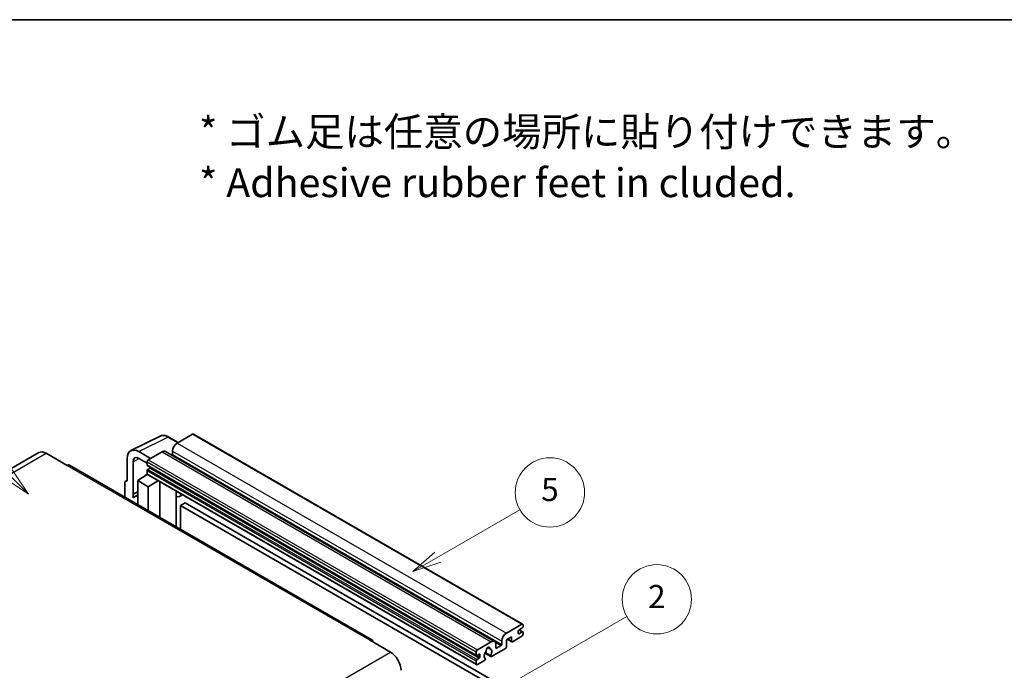
# Model space of a CAD drawing. Units: millimetres. Extents: x -10 to 10031, y -1 to 1685.
# Drawn here: x 498 to 1009, y 1347 to 1685 of the extents above; entities that cross this region are included whole.
import ezdxf

# ---------------------------------------------------------------- set-up
doc = ezdxf.new("R2010")
doc.units = ezdxf.units.MM
for name, color, linetype, lineweight in [('Border (ISO)', 7, 'Continuous', 35), ('Symbol (ISO)', 7, 'Continuous', 18), ('Visible (ISO)', 7, 'Continuous', 35), ('Visible Narrow (ISO)', 7, 'Continuous', 25)]:
    doc.layers.add(name, color=color, linetype=linetype, lineweight=lineweight)
doc.layers.add('Symbol (TK)', color=100, linetype='Continuous', lineweight=18, true_color=0x00ff3f)
doc.styles.add('Note Text (TK)', font='MS PGothic.ttf')
doc.styles.add('Note Text (TK2)', font='MS PGothic.ttf')

# ---------------------------------------------------------------- blocks, each defined once
blk = doc.blocks.new('図面枠 tk図枠')
at = {"layer": 'Border (ISO)'}
blk.add_line((14.5, 289), (405.5, 289), dxfattribs=at)
blk = doc.blocks.new('バルーン1')
at = {"layer": 'Symbol (TK)', "color": 100, "true_color": 0x00ff40}
for p, q in [((135.331, 242.488), (142.428, 246.586)), ((135.081, 242.921), (133.166, 241.238)), ((135.331, 242.488), (133.166, 241.238)), ((133.166, 241.238), (135.581, 242.055))]:
    blk.add_line(p, q, dxfattribs=at)
at = {"layer": 'Symbol (TK)'}
blk.add_circle((145.026, 248.086), 3, dxfattribs=at)
at = {"layer": 'Symbol (TK)', "color": 7, "insert": (145.026, 248.08), "char_height": 2, "attachment_point": 5, "style": 'Note Text (TK2)'}
blk.add_mtext('5', dxfattribs=at)
blk = doc.blocks.new('バルーン6')
at = {"layer": 'Symbol (TK)', "color": 100, "true_color": 0x00ff40}
for p, q in [((98.145, 249.698), (91.81, 256.033)), ((98.145, 249.698), (99.912, 247.93)), ((99.912, 247.93), (98.498, 250.052)), ((97.791, 249.345), (99.912, 247.93))]:
    blk.add_line(p, q, dxfattribs=at)
at = {"layer": 'Symbol (TK)'}
blk.add_circle((89.697, 258.146), 3, dxfattribs=at)
at = {"layer": 'Symbol (TK)', "color": 7, "insert": (89.697, 258.14), "char_height": 2, "attachment_point": 5, "style": 'Note Text (TK2)'}
blk.add_mtext('6', dxfattribs=at)
blk = doc.blocks.new('バルーン10')
at = {"layer": 'Symbol (TK)', "color": 100, "true_color": 0x00ff40}
for p, q in [((141.038, 231.192), (151.68, 237.335)), ((140.788, 231.625), (138.873, 229.942)), ((141.038, 231.192), (138.873, 229.942)), ((138.873, 229.942), (141.288, 230.759))]:
    blk.add_line(p, q, dxfattribs=at)
at = {"layer": 'Symbol (TK)'}
blk.add_circle((154.278, 238.835), 3, dxfattribs=at)
at = {"layer": 'Symbol (TK)', "color": 7, "insert": (154.278, 238.818), "char_height": 2, "attachment_point": 5, "style": 'Note Text (TK2)'}
blk.add_mtext('2', dxfattribs=at)

msp = doc.modelspace()

# ---------------------------------------------------------------- linework, layer by layer
at = {"layer": 'Visible (ISO)'}
for p, q in [((555.9454, 1460.9559), (571.0305, 1468.4898)), ((580.4305, 1465.1974), (575.5605, 1468.0092)), ((587.9609, 1469.5451), (579.9605, 1464.9261)), ((588.3895, 1469.5876), (759.3073, 1370.9081)), ((508.0393, 1459.9543), (351.0616, 1369.3231)), ((511.8964, 1459.5722), (522.8061, 1453.2735)), ((566.1416, 1456.9477), (560.077, 1460.4491)), ((572.0813, 1460.377), (564.9294, 1456.2479)), ((573.7956, 1460.5468), (744.7134, 1361.8674)), ((577.5361, 1460.7269), (577.5361, 1459.0473)), ((681.0695, 1362.7697), (524.0918, 1453.4009)), ((554.0198, 1456.952), (554.0198, 1445.0502)), ((557.0521, 1438.3975), (557.0521, 1455.197)), ((560.0807, 1456.9456), (564.3233, 1454.4961)), ((564.3233, 1455.1981), (564.3233, 1453.5185)), ((564.4299, 1453.283), (735.3477, 1354.6036)), ((559.4746, 1445.4001), (564.3779, 1448.6408)), ((563.3247, 1447.9927), (564.3276, 1448.8193)), ((563.3634, 1447.9703), (563.3247, 1447.9927)), ((563.3247, 1447.9927), (563.3247, 1447.9447)), ((564.3233, 1450.5791), (564.3233, 1448.8994)), ((564.5009, 1448.507), (735.4187, 1349.8276)), ((565.778, 1451.8388), (564.687, 1451.2089)), ((552.8076, 1444.3512), (552.8076, 1436.8218)), ((553.1927, 1445.152), (554.0198, 1445.565)), ((554.0198, 1445.0502), (554.019, 1445.0506)), ((559.4746, 1445.4001), (559.4746, 1432.9726)), ((564.9294, 1442.2508), (559.4746, 1445.4001)), ((564.9294, 1442.2508), (569.9576, 1445.3566)), ((564.9294, 1429.8232), (564.9294, 1442.2508)), ((570.9903, 1426.324), (570.9903, 1444.7603)), ((557.0521, 1438.3975), (559.4746, 1439.6074)), ((557.0528, 1438.3971), (557.0521, 1438.3975)), ((557.0528, 1438.3971), (559.4746, 1439.6066)), ((557.0528, 1436.3916), (557.0528, 1438.3971)), ((559.4746, 1438.0062), (557.8275, 1437.0553)), ((579.427, 1439.4386), (579.727, 1439.7162)), ((579.43, 1439.4413), (579.43, 1421.4513)), ((582.6531, 1438.0268), (581.1899, 1437.182)), ((584.0213, 1433.8875), (581.5969, 1432.4878)), ((581.5969, 1420.2002), (581.5969, 1432.4878)), ((581.5969, 1432.4878), (749.4843, 1335.558)), ((584.0213, 1433.8875), (751.9087, 1336.9577)), ((750.8783, 1366.2466), (758.8787, 1370.8657)), ((759.4848, 1370.5157), (759.4848, 1369.5359)), ((757.0604, 1367.2964), (757.0604, 1366.0367)), ((759.1212, 1368.9061), (757.4241, 1367.9263)), ((757.4241, 1365.8267), (759.1212, 1366.8065)), ((757.4535, 1367.9433), (759.3783, 1366.832)), ((759.4848, 1366.5966), (759.4848, 1365.6168)), ((679.7838, 1362.6424), (690.6934, 1356.3437)), ((735.8472, 1357.5684), (742.9991, 1361.6976)), ((745.4235, 1360.2979), (745.4235, 1358.6182)), ((748.4539, 1360.3679), (748.4539, 1362.0475)), ((753.5451, 1364.287), (750.8783, 1362.7474)), ((750.8783, 1362.7474), (750.8783, 1359.1081)), ((751.4048, 1363.0513), (753.6871, 1361.7336)), ((753.5451, 1362.0475), (753.5451, 1364.287)), ((758.8787, 1364.567), (754.03, 1361.7676)), ((735.2411, 1354.839), (735.2411, 1356.5187)), ((736.6958, 1355.2589), (735.6048, 1354.6291)), ((737.0594, 1353.7892), (737.0594, 1355.049)), ((739.6718, 1355.7942), (742.7479, 1354.0182)), ((742.654, 1354.6029), (739.8762, 1356.2067)), ((741.0985, 1358.684), (742.2808, 1358.0014)), ((750.3934, 1358.2683), (743.0908, 1354.0521)), ((745.7871, 1358.4083), (748.0903, 1359.738)), ((735.2411, 1350.22), (735.2411, 1351.8996)), ((735.6048, 1352.5295), (736.6958, 1353.1594)), ((739.5133, 1351.9867), (735.8472, 1349.87)), ((739.8762, 1353.0845), (739.9501, 1353.0418))]:
    msp.add_line(p, q, dxfattribs=at)
for centre, major_axis, ratio, start_param, end_param in [((587.9609, 1468.8453), (0.4286, 0.7423), 0.57735027, 0, 0.78539816), ((560.0844, 1453.4421), (-4.2909, 7.4321), 0.5766475, 5.49839613, 7.06797448), ((579.9605, 1462.1267), (-1.7143, -2.9692), 0.57735027, 3.92699082, 5.49778714), ((511.8964, 1453.2735), (-3.8571, 6.6808), 0.57735027, 5.49778714, 6.28318531), ((560.0844, 1453.4421), (-2.1455, 3.7161), 0.5766475, 5.49839613, 7.06797448), ((572.0813, 1457.5776), (1.7143, 2.9692), 0.57735027, 0, 0.78539816), ((577.1725, 1458.8373), (-0.2571, -0.4454), 0.57735027, 1.15447238, 2.35619449), ((522.8061, 1451.1739), (1.2857, 2.2269), 0.57735027, 0, 0.78539816), ((564.9294, 1455.548), (-0.4286, -0.7423), 0.57735027, 3.92699082, 5.49778714), ((564.687, 1453.7284), (-0.2571, -0.4454), 0.57735027, 5.49778714, 6.28318531), ((565.778, 1452.2587), (-0.2571, -0.4454), 0.57735027, 0.78539816, 1.99787491), ((564.687, 1450.789), (-0.2571, -0.4454), 0.57735027, 3.92699082, 5.49778714), ((564.9294, 1449.2493), (-0.4286, -0.7423), 0.57735027, 5.49778714, 6.28318531), ((554.0205, 1443.6492), (-0.8582, 1.4864), 0.5766475, 5.49839613, 7.06797448), ((561.899, 1430.0033), (-4.0714, 7.0519), 0.57735027, 5.93239267, 6.4981299), ((578.5729, 1439.8159), (-0.8564, 0.3742), 0.0957488, 2.43291877, 3.09977496), ((579.4756, 1440.1512), (1.7143, -2.9692), 0.57735027, 5.47896434, 6.96484411), ((758.8787, 1370.1658), (0.4286, 0.7423), 0.57735027, 5.49778714, 7.06858347), ((750.8783, 1363.4472), (1.7143, 2.9692), 0.57735027, 0.78539816, 2.35619449), ((757.4241, 1367.5064), (-0.2571, -0.4454), 0.57735027, 3.92699082, 5.49778714), ((757.4241, 1366.2466), (-0.2571, -0.4454), 0.57735027, 5.49778714, 7.06858347), ((758.8787, 1365.2668), (-0.4286, -0.7423), 0.57735027, 0.78539816, 2.35619449), ((759.1212, 1369.326), (-0.2571, -0.4454), 0.57735027, 0.78539816, 2.35619449), ((759.1212, 1366.3866), (0.2571, 0.4454), 0.57735027, 5.49778714, 7.06858347), ((679.7838, 1360.5428), (1.2857, 2.2269), 0.57735027, 5.49778714, 7.06858347), ((742.9991, 1358.8982), (1.7143, 2.9692), 0.57735027, 5.49778714, 7.06858347), ((748.0903, 1360.1579), (0.2571, 0.4454), 0.57735027, 3.92699082, 5.49778714), ((754.03, 1362.3274), (-0.3429, -0.5938), 0.57735027, 5.49778714, 7.06858347), ((690.6934, 1350.045), (3.8571, -6.6808), 0.57735027, 0.78539816, 2.35619449), ((735.8472, 1356.8686), (0.4286, 0.7423), 0.57735027, 0.78539816, 2.35619449), ((735.6048, 1355.049), (-0.2571, -0.4454), 0.57735027, 5.49778714, 7.06858347), ((736.6958, 1354.839), (0.2571, 0.4454), 0.57735027, 5.49778714, 7.06858347), ((741.3021, 1355.4689), (-1.3894, -2.4066), 0.57735027, 4.44838985, 6.30980171), ((740.0317, 1356.9538), (-0.2571, -0.4454), 0.57735027, 1.71584878, 2.41828344), ((741.3021, 1357.7784), (0.6429, 1.1135), 0.57735027, 5.4356982, 8.70146874), ((742.5724, 1358.4206), (-0.2571, -0.4454), 0.57735027, 5.4356982, 6.13813286), ((741.3021, 1355.4689), (1.3894, 2.4066), 0.57735027, 4.68577258, 6.54718444), ((745.7871, 1358.8282), (-0.2571, -0.4454), 0.57735027, 5.49778714, 7.06858347), ((750.3934, 1358.8282), (-0.3429, -0.5938), 0.57735027, 0.78539816, 2.35619449), ((735.6048, 1352.1096), (0.2571, 0.4454), 0.57735027, 0.78539816, 2.35619449), ((735.8472, 1350.5699), (-0.4286, -0.7423), 0.57735027, 5.49778714, 7.06858347), ((736.6958, 1353.5793), (0.2571, 0.4454), 0.57735027, 3.92699082, 5.49778714), ((739.5133, 1352.5465), (0.3429, 0.5938), 0.57735027, 3.92699082, 5.9469406), ((743.0908, 1354.612), (-0.3429, -0.5938), 0.57735027, 5.04863368, 7.06858347)]:
    msp.add_ellipse(centre, major_axis=major_axis, ratio=ratio, start_param=start_param, end_param=end_param, dxfattribs=at)
msp.add_open_spline([(575.5605, 1468.0092), (575.2555, 1468.1853), (574.9468, 1468.3371), (574.3265, 1468.5869), (574.0147, 1468.6851), (573.3924, 1468.822), (573.0819, 1468.8608), (572.4686, 1468.8726), (572.1658, 1468.8455), (571.5796, 1468.7206), (571.2963, 1468.6225), (571.0305, 1468.4898)], degree=3, knots=[-0.784789176, -0.784789176, -0.784789176, -0.784789176, -0.634804167, -0.634804167, -0.484819157, -0.484819157, -0.334834148, -0.334834148, -0.184849139, -0.184849139, -0.03486413, -0.03486413, -0.03486413, -0.03486413], dxfattribs=at)
at = {"layer": 'Visible Narrow (ISO)'}
for p, q in [((560.077, 1460.4491), (575.1531, 1467.9785)), ((575.1531, 1467.9785), (580.2003, 1465.0645)), ((587.9609, 1469.5451), (758.8787, 1370.8657)), ((579.9605, 1464.9261), (750.8783, 1366.2466)), ((354.9187, 1368.9411), (511.8964, 1459.5722)), ((572.0813, 1460.377), (742.9991, 1361.6976)), ((577.5361, 1460.7269), (748.4539, 1362.0475)), ((577.5361, 1459.0473), (748.4539, 1360.3679)), ((522.8061, 1453.2735), (679.7838, 1362.6424)), ((560.2999, 1456.8191), (557.0521, 1455.197)), ((564.3233, 1455.1981), (735.2411, 1356.5187)), ((564.3233, 1453.5185), (735.2411, 1354.839)), ((564.9294, 1456.2479), (735.8472, 1357.5684)), ((564.3233, 1450.5791), (735.2411, 1351.8996)), ((564.3233, 1448.8994), (735.2411, 1350.22)), ((564.687, 1451.2089), (735.6048, 1352.5295)), ((565.778, 1451.8388), (736.6958, 1353.1594)), ((554.019, 1445.0506), (554.0198, 1445.051)), ((579.1997, 1439.4784), (579.5605, 1439.8123)), ((579.1997, 1439.4784), (579.1997, 1421.5843)), ((757.0604, 1366.0367), (757.4241, 1365.8267)), ((757.3185, 1367.8473), (759.1212, 1366.8065)), ((745.1463, 1361.4377), (748.0903, 1359.738)), ((751.6056, 1363.1673), (753.5451, 1362.0475)), ((533.7157, 1265.7126), (690.6934, 1356.3437)), ((736.6958, 1355.2589), (737.0594, 1355.049)), ((741.2457, 1358.7936), (742.2094, 1358.2371)), ((745.4235, 1358.6182), (745.7871, 1358.4083)), ((735.6048, 1354.6291), (737.0594, 1353.7892))]:
    msp.add_line(p, q, dxfattribs=at)
for centre, major_axis, ratio, start_param, end_param in [((575.1386, 1460.9605), (-4.2451, 7.4561), 0.57677384, 5.50187364, 6.25179868), ((575.1319, 1467.2669), (0.4286, 0.7423), 0.57735027, 0, 0.75049158)]:
    msp.add_ellipse(centre, major_axis=major_axis, ratio=ratio, start_param=start_param, end_param=end_param, dxfattribs=at)

# ---------------------------------------------------------------- block references
at = {"xscale": 6, "yscale": 6, "zscale": 6}
msp.add_blockref('図面枠 tk図枠', (-96.7002, -49.2459), dxfattribs=at)
at = {"layer": 'Symbol (TK)', "xscale": 6, "yscale": 6, "zscale": 6}
for name in ['バルーン6', 'バルーン1', 'バルーン10']:
    msp.add_blockref(name, (-96.7002, -49.2459), dxfattribs=at)

# ---------------------------------------------------------------- texts
at = {"layer": 'Symbol (ISO)', "color": 7, "insert": (591.2608, 1613.3497), "char_height": 15, "width": 416.929836, "attachment_point": 4, "line_spacing_factor": 1.058182, "style": 'Note Text (TK)'}
msp.add_mtext('{\\fＭＳ Ｐゴシック|b0|i0;* ゴム足は任意の場所に貼り付けできます。\\P\\fＭＳ Ｐゴシック|b0|i0;* Adhesive rubber feet in cluded.}', dxfattribs=at)

doc.saveas('drawing.dxf')
